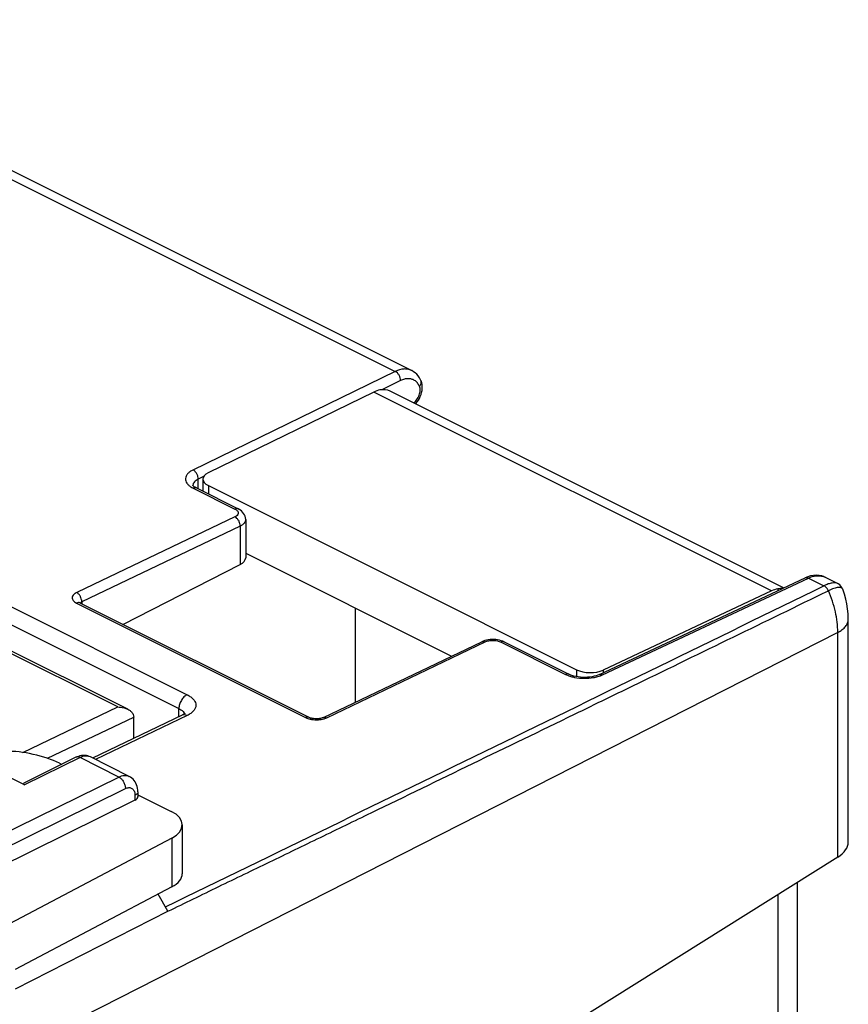
# Model space of a CAD drawing. Units: millimetres. Extents: x -31.3 to 31.3, y -33.4 to 33.4.
# Drawn here: x 9.2 to 31.2, y 7.2 to 33.4 of the extents above; entities that cross this region are included whole.
import ezdxf

# ---------------------------------------------------------------- set-up
doc = ezdxf.new("R2010")
doc.units = ezdxf.units.MM
doc.header["$LTSCALE"] = 16.335
doc.layers.add('RACCORDO', color=7, linetype='CONTINUOUS')

msp = doc.modelspace()

# ---------------------------------------------------------------- linework, layer by layer
at = {"layer": 'RACCORDO', "color": 253, "linetype": 'CONTINUOUS'}
for p, q in [((0.501, 33.355), (19.193, 24.009)), ((19.193, 24.009), (13.817, 21.389)), ((19.333, 23.764), (18.837, 23.523)), ((29.188, 18.176), (18.62, 23.46)), ((14.099, 21.214), (13.957, 21.145)), ((13.957, 20.887), (13.957, 21.145)), ((14.227, 20.974), (14.227, 20.752)), ((13.821, 20.907), (14.932, 20.352)), ((14.932, 20.144), (10.746, 18.141)), ((15.071, 19.899), (10.863, 17.886)), ((15.071, 19.899), (15.071, 18.879)), ((24.703, 15.947), (30.174, 18.519)), ((30.174, 18.519), (30.584, 18.314)), ((8.71, 17.893), (13.66, 15.418)), ((10.724, 17.854), (16.805, 14.813)), ((10.863, 17.886), (10.863, 17.832)), ((8.495, 17.526), (13.444, 15.051)), ((30.95, 17.074), (9.096, 5.956)), ((30.95, 11.104), (30.95, 17.074)), ((11.822, 15.092), (8.003, 17.001)), ((17.371, 14.807), (21.578, 16.821)), ((22.003, 16.816), (23.717, 15.959)), ((24.011, 16.082), (24.011, 15.899)), ((24.715, 16.073), (24.715, 16)), ((9.298, 13.884), (11.822, 15.092)), ((13.444, 14.834), (13.444, 15.051)), ((9.948, 13.728), (12.242, 14.826)), ((13.66, 14.865), (11.223, 13.698)), ((10.817, 13.746), (9.344, 13.02)), ((11.847, 13.231), (10.817, 13.746)), ((3.528, 9.127), (11.847, 13.231)), ((3.704, 8.822), (12.022, 12.926)), ((12.276, 12.745), (12.276, 12.618)), ((13.252, 11.61), (13.252, 10.311)), ((13.154, 9.663), (9.096, 7.598))]:
    msp.add_line(p, q, dxfattribs=at)
at = {"layer": 'RACCORDO', "color": 7, "linetype": 'CONTINUOUS'}
for p, q in [((19.625, 24.033), (1.005, 33.343)), ((19.878, 23.755), (19.874, 23.765)), ((19.874, 23.765), (19.874, 23.765)), ((18.62, 23.46), (14.224, 21.318)), ((29.511, 18.255), (19.056, 23.482)), ((13.815, 20.981), (13.814, 20.983)), ((13.814, 20.977), (13.814, 20.977)), ((13.821, 20.973), (13.815, 20.981)), ((14.08, 21.148), (14.08, 20.826)), ((14.227, 20.974), (24.011, 16.082)), ((13.908, 20.912), (15.019, 20.356)), ((15.217, 20.073), (15.217, 19.058)), ((15.217, 19.18), (20.689, 16.444)), ((11.954, 17.287), (15.071, 18.879)), ((24.615, 15.953), (30.086, 18.525)), ((30.151, 18.552), (30.086, 18.525)), ((30.086, 18.525), (30.086, 18.525)), ((30.611, 18.54), (30.949, 18.371)), ((29.188, 18.176), (24.715, 16.073)), ((29.354, 18.23), (29.354, 18.181)), ((31.084, 18.221), (31.084, 18.221)), ((10.811, 17.858), (16.892, 14.818)), ((18.131, 15.219), (18.131, 17.723)), ((31.23, 11.504), (31.23, 17.437)), ((31.23, 17.421), (31.23, 17.421)), ((12.083, 15.033), (8.003, 17.073)), ((17.282, 14.813), (21.49, 16.827)), ((21.524, 16.842), (21.489, 16.827)), ((22.09, 16.821), (23.804, 15.964)), ((13.527, 14.874), (11.148, 13.735)), ((12.242, 14.259), (12.242, 14.83)), ((13.55, 14.886), (13.527, 14.874)), ((9.344, 13.02), (7.666, 13.859)), ((10.708, 13.755), (9.341, 13.081)), ((12.122, 13.249), (11.092, 13.764)), ((10.269, 13.597), (10.328, 13.567)), ((12.353, 12.835), (12.353, 12.709)), ((12.276, 12.618), (3.704, 8.389)), ((12.353, 12.761), (13.239, 12.318)), ((13.532, 11.962), (13.532, 10.663)), ((13.252, 11.61), (8.942, 9.332)), ((30.95, 11.104), (20.03, 4.259)), ((13.252, 10.311), (9.096, 8.114)), ((29.88, 5.658), (29.88, 10.434)), ((13.152, 9.667), (12.89, 10.119)), ((29.354, 10.104), (29.354, 5.456))]:
    msp.add_line(p, q, dxfattribs=at)
for points in [[(19.874, 23.765), (19.863, 23.788), (19.834, 23.841), (19.8, 23.889), (19.762, 23.932), (19.721, 23.97), (19.678, 24.002), (19.632, 24.03), (19.624, 24.033)], [(19.893, 23.446), (19.904, 23.5), (19.91, 23.554), (19.91, 23.608), (19.905, 23.66), (19.894, 23.71), (19.878, 23.755)], [(19.806, 23.243), (19.834, 23.291), (19.858, 23.341), (19.878, 23.393), (19.893, 23.446)], [(19.729, 23.145), (19.739, 23.155), (19.774, 23.197), (19.806, 23.243)], [(13.908, 20.912), (13.875, 20.93), (13.851, 20.946), (13.833, 20.961), (13.821, 20.973)], [(15.217, 20.073), (15.217, 20.077), (15.213, 20.119), (15.203, 20.16), (15.186, 20.2), (15.163, 20.237), (15.135, 20.271), (15.102, 20.302), (15.064, 20.33), (15.019, 20.356)], [(30.306, 18.59), (30.229, 18.576), (30.151, 18.552)], [(30.613, 18.539), (30.591, 18.549), (30.526, 18.573), (30.456, 18.588), (30.382, 18.594), (30.306, 18.59)], [(31.084, 18.221), (31.08, 18.23), (31.061, 18.268), (31.035, 18.304), (31.002, 18.336), (30.965, 18.362), (30.949, 18.371)], [(31.23, 17.437), (31.225, 17.569), (31.212, 17.7), (31.191, 17.831), (31.163, 17.961), (31.127, 18.091), (31.084, 18.221)], [(10.811, 17.858), (10.806, 17.861), (10.796, 17.867), (10.79, 17.871), (10.789, 17.872)], [(21.711, 16.884), (21.662, 16.878), (21.614, 16.869), (21.568, 16.857), (21.524, 16.842)], [(21.862, 16.883), (21.812, 16.887), (21.761, 16.887), (21.711, 16.884)], [(21.96, 16.867), (21.911, 16.877), (21.862, 16.883)], [(22.09, 16.821), (22.05, 16.839), (22.006, 16.854), (21.96, 16.867)], [(24.615, 15.953), (24.575, 15.936), (24.53, 15.921), (24.48, 15.907), (24.424, 15.896), (24.365, 15.887), (24.303, 15.882), (24.239, 15.879), (24.175, 15.88), (24.111, 15.884), (24.05, 15.892), (23.991, 15.902), (23.935, 15.915), (23.885, 15.93), (23.841, 15.947), (23.804, 15.964)], [(13.596, 14.918), (13.586, 14.909), (13.571, 14.898), (13.55, 14.886)], [(13.597, 14.912), (13.6, 14.921), (13.602, 14.924), (13.601, 14.923), (13.596, 14.918)], [(17.282, 14.813), (17.271, 14.808), (17.254, 14.802), (17.233, 14.795), (17.208, 14.79), (17.18, 14.785), (17.15, 14.781), (17.119, 14.779), (17.087, 14.779), (17.055, 14.78), (17.023, 14.783), (16.994, 14.787), (16.966, 14.793), (16.941, 14.799), (16.92, 14.806), (16.903, 14.813), (16.893, 14.818)], [(10.9, 13.805), (10.857, 13.801), (10.814, 13.793), (10.771, 13.781), (10.728, 13.764), (10.708, 13.755)], [(11.092, 13.764), (11.062, 13.777), (11.024, 13.79), (10.984, 13.799), (10.943, 13.804), (10.9, 13.805)], [(12.353, 12.835), (12.351, 12.88), (12.345, 12.931), (12.334, 12.979), (12.32, 13.024), (12.302, 13.065), (12.281, 13.103), (12.256, 13.139), (12.227, 13.171), (12.196, 13.2), (12.161, 13.226), (12.122, 13.249)]]:
    msp.add_lwpolyline(points, dxfattribs=at)
at = {"layer": 'RACCORDO', "color": 253, "linetype": 'CONTINUOUS'}
for centre, radius, start, end in [((13.932, 20.977), 0.118, 177.3645, 180.0021), ((14.111, 21.488), 0.649, 239.6095, 243.4903), ((30.44, 18.197), 0.384, 68.0021, 70.5647), ((30.441, 18.199), 0.381, 63.2386, 67.9999), ((-3380.197, 6993.629), 7764.564, 295.9139914, 296.0576482), ((10.598, 17.886), 0.265, 8.4573, 11.44), ((10.605, 17.887), 0.258, 359.7199, 8.4668), ((17.097, 15.568), 0.816, 266.7344, 271.8433), ((17.176, 15.218), 0.455, 290.9333, 293.1857), ((17.193, 15.18), 0.413, 293.183, 295.5563), ((10.989, 13.559), 0.229, 63.4327, 66.059), ((11.929, 12.745), 0.348, 359.9772, 3.6861)]:
    msp.add_arc(centre, radius, start, end, dxfattribs=at)
at = {"layer": 'RACCORDO', "color": 7, "linetype": 'CONTINUOUS'}
for centre, major_axis, ratio, start_param, end_param in [((18.608, 22.588), (0.441, 0.898), 0.60701, 0.427845, 0.663072), ((18.605, 22.59), (0.454, 0.891), 0.617698, 0.004305, 0.436397), ((14.58, 21.143), (0.5, -0.007), 0.489238, 2.371796, 3.933866), ((14.717, 19.055), (0.5, 0.004), 0.505325, -0.789025, -0.003584), ((29.176, 17.304), (0.454, 0.891), 0.617698, 0.436397, 0.671624), ((29.179, 17.303), (0.441, 0.898), 0.60701, 0.245543, 0.427845), ((24.364, 16.251), (0.5, -0.007), 0.489238, -2.349319, -0.78725), ((9.562, 13.558), (0.998, -0.24), 0.263021, 0.848546, 2.401889), ((9.827, 13.041), (0.514, -0.01), 0.17589, 2.814368, 3.49635), ((12.103, 12.708), (0.25, 0.002), 0.505325, -0.806478, -0.003677), ((12.532, 11.957), (1, 0.007), 0.505325, -0.771571, 0.781772), ((30.23, 11.45), (0.999, 0.077), 0.551298, -0.810429, -0.042699), ((12.532, 10.658), (1, 0.007), 0.505325, -0.771571, -0.003539)]:
    msp.add_ellipse(centre, major_axis=major_axis, ratio=ratio, start_param=start_param, end_param=end_param, dxfattribs=at)
at = {"layer": 'RACCORDO', "color": 253, "linetype": 'CONTINUOUS'}
for points, knots in [([(19.624, 24.033), (19.594, 24.048), (19.527, 24.071), (19.378, 24.079), (19.264, 24.043), (19.193, 24.009)], [0, 0, 0, 0, 0.228395, 0.466872, 1, 1, 1, 1]), ([(19.333, 23.764), (19.334, 23.789), (19.326, 23.839), (19.296, 23.909), (19.252, 23.969), (19.213, 23.999), (19.193, 24.009)], [0, 0, 0, 0, 0.247198, 0.512135, 0.770365, 1, 1, 1, 1]), ([(19.705, 23.769), (19.68, 23.785), (19.624, 23.809), (19.53, 23.82), (19.431, 23.805), (19.366, 23.78), (19.333, 23.764)], [0, 0, 0, 0, 0.228571, 0.465121, 0.720155, 1, 1, 1, 1]), ([(19.679, 23.17), (19.713, 23.195), (19.774, 23.26), (19.833, 23.377), (19.86, 23.499), (19.849, 23.58), (19.834, 23.613)], [0, 0, 0, 0, 0.253145, 0.526024, 0.784105, 1, 1, 1, 1]), ([(19.834, 23.613), (19.82, 23.645), (19.784, 23.704), (19.733, 23.751), (19.705, 23.769)], [0, 0, 0, 0, 0.518983, 1, 1, 1, 1]), ([(19.834, 23.613), (19.845, 23.624), (19.863, 23.648), (19.881, 23.688), (19.885, 23.728), (19.879, 23.753), (19.874, 23.765)], [0, 0, 0, 0, 0.280255, 0.539659, 0.776559, 1, 1, 1, 1]), ([(13.817, 21.389), (13.789, 21.376), (13.737, 21.346), (13.673, 21.291), (13.631, 21.231), (13.613, 21.165), (13.621, 21.098), (13.654, 21.034), (13.71, 20.976), (13.757, 20.943), (13.783, 20.928)], [0, 0, 0, 0, 0.153579, 0.287833, 0.404307, 0.509213, 0.612401, 0.724304, 0.852442, 1, 1, 1, 1]), ([(13.957, 21.145), (13.958, 21.169), (13.95, 21.22), (13.92, 21.29), (13.876, 21.35), (13.837, 21.38), (13.817, 21.389)], [0, 0, 0, 0, 0.247198, 0.512134, 0.770365, 1, 1, 1, 1]), ([(13.957, 21.145), (13.937, 21.135), (13.899, 21.114), (13.853, 21.075), (13.823, 21.031), (13.815, 20.998), (13.814, 20.983)], [0, 0, 0, 0, 0.303108, 0.566814, 0.794638, 1, 1, 1, 1]), ([(13.908, 20.912), (13.896, 20.918), (13.865, 20.923), (13.836, 20.914), (13.821, 20.907)], [0, 0, 0, 0, 0.46632, 1, 1, 1, 1]), ([(15.019, 20.356), (15.006, 20.363), (14.975, 20.368), (14.946, 20.359), (14.932, 20.352)], [0, 0, 0, 0, 0.466275, 1, 1, 1, 1]), ([(14.932, 20.352), (14.94, 20.348), (14.969, 20.332), (14.995, 20.309), (15.008, 20.288)], [0, 0, 0, 0, 0.286788, 1, 1, 1, 1]), ([(14.989, 20.183), (14.986, 20.18), (14.968, 20.164), (14.948, 20.152), (14.932, 20.144)], [0, 0, 0, 0, 0.227839, 1, 1, 1, 1]), ([(15.008, 20.288), (15.012, 20.28), (15.02, 20.263), (15.02, 20.224), (15.003, 20.197), (14.989, 20.183)], [0, 0, 0, 0, 0.249233, 0.484451, 1, 1, 1, 1]), ([(15.071, 19.899), (15.071, 19.923), (15.063, 19.974), (15.034, 20.044), (14.99, 20.104), (14.952, 20.134), (14.932, 20.144)], [0, 0, 0, 0, 0.247534, 0.512778, 0.770966, 1, 1, 1, 1]), ([(15.217, 20.073), (15.217, 20.056), (15.21, 20.022), (15.179, 19.975), (15.131, 19.932), (15.092, 19.91), (15.071, 19.899)], [0, 0, 0, 0, 0.205844, 0.433341, 0.696448, 1, 1, 1, 1]), ([(30.174, 18.519), (30.238, 18.549), (30.369, 18.591), (30.508, 18.579), (30.568, 18.558)], [0, 0, 0, 0, 0.532778, 1, 1, 1, 1]), ([(30.086, 18.525), (30.099, 18.531), (30.13, 18.536), (30.159, 18.526), (30.174, 18.519)], [0, 0, 0, 0, 0.466634, 1, 1, 1, 1]), ([(30.949, 18.371), (30.904, 18.393), (30.812, 18.393), (30.691, 18.361), (30.621, 18.331), (30.584, 18.314)], [0, 0, 0, 0, 0.401356, 0.675712, 1, 1, 1, 1]), ([(10.746, 18.141), (10.726, 18.133), (10.691, 18.115), (10.647, 18.082), (10.617, 18.044), (10.604, 18.001), (10.611, 17.958), (10.635, 17.918), (10.674, 17.882), (10.706, 17.863), (10.724, 17.854)], [0, 0, 0, 0, 0.15571, 0.291033, 0.406797, 0.509096, 0.609442, 0.720188, 0.849554, 1, 1, 1, 1]), ([(10.858, 17.938), (10.854, 17.959), (10.844, 17.99), (10.825, 18.029), (10.809, 18.056), (10.791, 18.081), (10.77, 18.101), (10.754, 18.121), (10.747, 18.134), (10.743, 18.14)], [0, 0, 0, 0, 0.2721, 0.410653, 0.547104, 0.679991, 0.807051, 0.914376, 1, 1, 1, 1]), ([(23.954, 14.9), (24.516, 15.174), (26.766, 16.266), (29.015, 17.36), (30.701, 18.181)], [0, 0, 0, 0, 0.250071, 1, 1, 1, 1]), ([(30.701, 18.181), (30.688, 18.21), (30.656, 18.262), (30.609, 18.301), (30.584, 18.314)], [0, 0, 0, 0, 0.528931, 1, 1, 1, 1]), ([(31.084, 18.221), (31.081, 18.229), (31.07, 18.245), (31.043, 18.261), (31.007, 18.269), (30.94, 18.268), (30.834, 18.241), (30.749, 18.204), (30.701, 18.181)], [0, 0, 0, 0, 0.063664, 0.134213, 0.220865, 0.328921, 0.616873, 1, 1, 1, 1]), ([(30.95, 17.074), (30.95, 17.257), (30.902, 17.638), (30.78, 18.001), (30.701, 18.181)], [0, 0, 0, 0, 0.482335, 1, 1, 1, 1]), ([(10.811, 17.858), (10.799, 17.865), (10.768, 17.87), (10.739, 17.861), (10.724, 17.854)], [0, 0, 0, 0, 0.466271, 1, 1, 1, 1]), ([(10.863, 17.886), (10.859, 17.883), (10.843, 17.875), (10.828, 17.864), (10.819, 17.854)], [0, 0, 0, 0, 0.27939, 1, 1, 1, 1]), ([(30.95, 17.074), (30.991, 17.096), (31.067, 17.142), (31.158, 17.226), (31.216, 17.32), (31.23, 17.389), (31.23, 17.421)], [0, 0, 0, 0, 0.301164, 0.563873, 0.792251, 1, 1, 1, 1]), ([(21.49, 16.827), (21.502, 16.833), (21.534, 16.838), (21.564, 16.828), (21.578, 16.821)], [0, 0, 0, 0, 0.467066, 1, 1, 1, 1]), ([(21.578, 16.821), (21.609, 16.836), (21.68, 16.856), (21.791, 16.865), (21.902, 16.854), (21.972, 16.832), (22.003, 16.816)], [0, 0, 0, 0, 0.234328, 0.498954, 0.764147, 1, 1, 1, 1]), ([(22.09, 16.821), (22.077, 16.827), (22.046, 16.832), (22.017, 16.823), (22.003, 16.816)], [0, 0, 0, 0, 0.46627, 1, 1, 1, 1]), ([(23.804, 15.964), (23.792, 15.97), (23.761, 15.975), (23.731, 15.966), (23.717, 15.959)], [0, 0, 0, 0, 0.466271, 1, 1, 1, 1]), ([(24.615, 15.953), (24.628, 15.959), (24.659, 15.964), (24.688, 15.954), (24.703, 15.947)], [0, 0, 0, 0, 0.466615, 1, 1, 1, 1]), ([(23.717, 15.959), (23.726, 15.955), (23.763, 15.937), (23.801, 15.923), (23.83, 15.913)], [0, 0, 0, 0, 0.23903, 1, 1, 1, 1]), ([(23.83, 15.913), (23.84, 15.91), (23.883, 15.897), (23.926, 15.886), (23.959, 15.88)], [0, 0, 0, 0, 0.242946, 1, 1, 1, 1]), ([(23.959, 15.88), (24.041, 15.863), (24.209, 15.847), (24.377, 15.859), (24.459, 15.873)], [0, 0, 0, 0, 0.50016, 1, 1, 1, 1]), ([(24.459, 15.873), (24.476, 15.876), (24.54, 15.888), (24.602, 15.906), (24.647, 15.923)], [0, 0, 0, 0, 0.261353, 1, 1, 1, 1]), ([(24.647, 15.923), (24.652, 15.925), (24.671, 15.932), (24.689, 15.94), (24.703, 15.947)], [0, 0, 0, 0, 0.256027, 1, 1, 1, 1]), ([(13.66, 15.418), (13.63, 15.404), (13.571, 15.359), (13.503, 15.269), (13.457, 15.164), (13.444, 15.087), (13.444, 15.051)], [0, 0, 0, 0, 0.228619, 0.487072, 0.752621, 1, 1, 1, 1]), ([(13.66, 15.418), (13.695, 15.401), (13.757, 15.364), (13.834, 15.296), (13.883, 15.22), (13.9, 15.139), (13.883, 15.058), (13.834, 14.984), (13.757, 14.917), (13.695, 14.881), (13.66, 14.865)], [0, 0, 0, 0, 0.152973, 0.285435, 0.39957, 0.502198, 0.604404, 0.717447, 0.848491, 1, 1, 1, 1]), ([(13.444, 15.051), (13.463, 15.042), (13.521, 15.008), (13.574, 14.955), (13.586, 14.909)], [0, 0, 0, 0, 0.301122, 1, 1, 1, 1]), ([(13.153, 9.665), (13.603, 9.883), (14.502, 10.323), (15.855, 10.974), (17.205, 11.628), (19.006, 12.5), (21.255, 13.591), (23.054, 14.464), (23.954, 14.9)], [0, 0, 0, 0, 0.125069, 0.250132, 0.375167, 0.500179, 0.750133, 1, 1, 1, 1]), ([(13.66, 14.865), (13.638, 14.876), (13.594, 14.891), (13.546, 14.883), (13.527, 14.874)], [0, 0, 0, 0, 0.533916, 1, 1, 1, 1]), ([(16.892, 14.818), (16.88, 14.824), (16.849, 14.829), (16.82, 14.82), (16.805, 14.813)], [0, 0, 0, 0, 0.46627, 1, 1, 1, 1]), ([(16.805, 14.813), (16.816, 14.808), (16.865, 14.786), (16.917, 14.772), (16.957, 14.765)], [0, 0, 0, 0, 0.23114, 1, 1, 1, 1]), ([(16.957, 14.765), (16.965, 14.764), (16.996, 14.759), (17.027, 14.756), (17.051, 14.754)], [0, 0, 0, 0, 0.246157, 1, 1, 1, 1]), ([(17.123, 14.753), (17.143, 14.754), (17.216, 14.759), (17.289, 14.774), (17.339, 14.793)], [0, 0, 0, 0, 0.265079, 1, 1, 1, 1]), ([(17.282, 14.813), (17.295, 14.819), (17.327, 14.824), (17.357, 14.815), (17.371, 14.807)], [0, 0, 0, 0, 0.467066, 1, 1, 1, 1]), ([(10.817, 13.746), (10.799, 13.756), (10.763, 13.768), (10.723, 13.762), (10.708, 13.755)], [0, 0, 0, 0, 0.538245, 1, 1, 1, 1]), ([(11.082, 13.768), (11.063, 13.777), (11.022, 13.789), (10.93, 13.791), (10.86, 13.768), (10.817, 13.746)], [0, 0, 0, 0, 0.22752, 0.466272, 1, 1, 1, 1]), ([(11.847, 13.231), (11.871, 13.243), (11.918, 13.262), (11.991, 13.276), (12.06, 13.273), (12.103, 13.258), (12.122, 13.249)], [0, 0, 0, 0, 0.279067, 0.535349, 0.772971, 1, 1, 1, 1]), ([(11.847, 13.231), (11.872, 13.218), (11.919, 13.18), (11.974, 13.106), (12.011, 13.018), (12.022, 12.956), (12.022, 12.926)], [0, 0, 0, 0, 0.228707, 0.487423, 0.75301, 1, 1, 1, 1]), ([(12.022, 12.926), (12.051, 12.94), (12.097, 12.954), (12.157, 12.947), (12.196, 12.931), (12.229, 12.903), (12.263, 12.85), (12.273, 12.801), (12.276, 12.768)], [0, 0, 0, 0, 0.261867, 0.378328, 0.490397, 0.604087, 0.724978, 1, 1, 1, 1]), ([(12.353, 12.835), (12.353, 12.821), (12.34, 12.788), (12.314, 12.767), (12.299, 12.757)], [0, 0, 0, 0, 0.443696, 1, 1, 1, 1]), ([(12.299, 12.757), (12.297, 12.756), (12.29, 12.752), (12.282, 12.748), (12.276, 12.745)], [0, 0, 0, 0, 0.24265, 1, 1, 1, 1])]:
    msp.add_open_spline(points, degree=3, knots=knots, dxfattribs=at)
at = {"layer": 'RACCORDO', "color": 7, "linetype": 'CONTINUOUS'}
for points, knots in [([(11.822, 15.092), (11.844, 15.092), (11.934, 15.086), (12.023, 15.063), (12.083, 15.033)], [0, 0, 0, 0, 0.253048, 1, 1, 1, 1]), ([(12.083, 15.033), (12.105, 15.023), (12.145, 14.998), (12.197, 14.951), (12.233, 14.892), (12.242, 14.848), (12.242, 14.826)], [0, 0, 0, 0, 0.261214, 0.51552, 0.761357, 1, 1, 1, 1])]:
    msp.add_open_spline(points, degree=3, knots=knots, dxfattribs=at)

doc.saveas('drawing.dxf')
